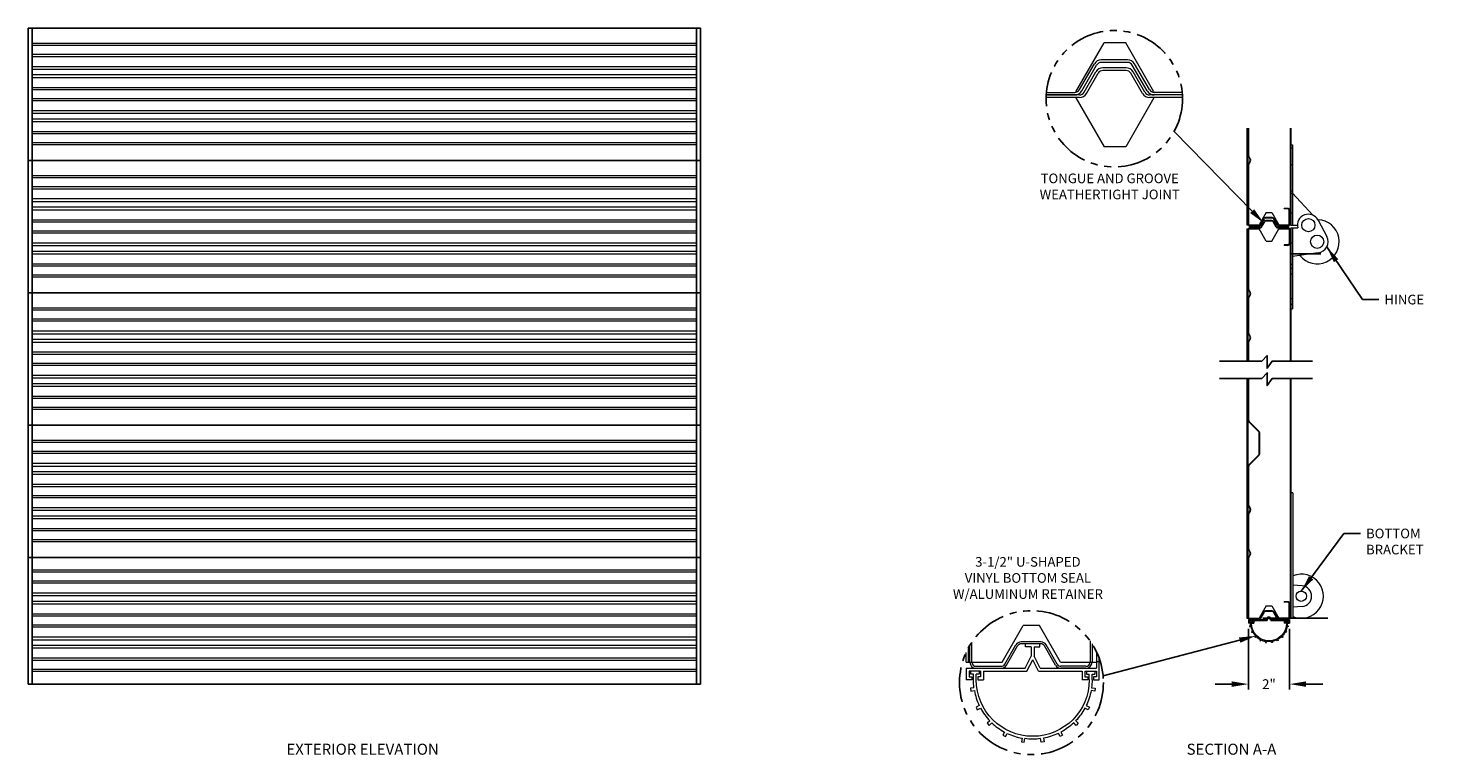
# Model space of a CAD drawing. Extents: x -197 to 877, y 282 to 1143.
# Drawn here: x -192 to 63, y 824 to 956 of the extents above; entities that cross this region are included whole.
import ezdxf

# ---------------------------------------------------------------- set-up
doc = ezdxf.new("R2010")
doc.units = 0
doc.header["$LTSCALE"] = 5
doc.header["$MEASUREMENT"] = 0
doc.header["$PDMODE"] = 2
doc.linetypes.add('DASHED', pattern=[0.75, 0.5, -0.25])
doc.linetypes.add('PHANTOM', pattern=[2.5, 1.25, -0.25, 0.25, -0.25, 0.25, -0.25])
doc.layers.get('Defpoints').update_dxf_attribs({"linetype": 'CONTINUOUS'})
for name, color, linetype, lineweight in [('HINGE', 7, 'CONTINUOUS', 0), ('PROFILE', 7, 'CONTINUOUS', 0), ('RIBBS', 7, 'CONTINUOUS', 0), ('RIBBS2', 7, 'CONTINUOUS', 0), ('SECTION JOINTS', 7, 'CONTINUOUS', 25), ('STILE-PROFILE', 7, 'CONTINUOUS', 0)]:
    doc.layers.add(name, color=color, linetype=linetype, lineweight=lineweight)
doc.layers.add('L0', color=7, linetype='CONTINUOUS')
doc.layers.add('TEXT', color=7, linetype='CONTINUOUS')
doc.styles.get("Standard").update_dxf_attribs({"font": 'TIMES.TTF'})
doc.styles.add('WEB PAGE', font='TIMES.TTF')
doc.dimstyles.get("Standard").update_dxf_attribs({"dimtxt": 1.75, "dimasz": 3, "dimexe": 1, "dimexo": 1, "dimgap": 1, "dimtad": 0, "dimtih": 1, "dimtoh": 1, "dimdec": 4, "dimzin": 0, "dimdsep": 46, "dimlunit": 4, "dimtxsty": 'Standard', "dimcen": 1, "dimadec": 4, "dimazin": 0, "dimtfac": 1, "dimtdec": 4, "dimtofl": 0, "dimtmove": 0, "dimatfit": 3, "dimfxl": 0, "dimfrac": 2, "dimtolj": 1, "dimtzin": 0, "dimarcsym": 0})

# ---------------------------------------------------------------- blocks, each defined once
blk = doc.blocks.new('*D23')
at = {"layer": 'Defpoints', "color": 0}
for p in [(29.66, 848.02), (37.15, 848.02), (37.15, 836.98)]:
    blk.add_point(p, dxfattribs=at)
at = {"layer": 'TEXT', "color": 0, "lineweight": -2}
for p, q in [((29.66, 847.02), (29.66, 835.98)), ((37.15, 847.02), (37.15, 835.98)), ((26.66, 836.98), (23.66, 836.98)), ((40.15, 836.98), (43.15, 836.98))]:
    blk.add_line(p, q, dxfattribs=at)
at = {"layer": 'TEXT', "color": 0}
for points in [[(26.66, 837.48), (26.66, 836.48), (29.66, 836.98)], [(40.15, 837.48), (40.15, 836.48), (37.15, 836.98)]]:
    blk.add_solid(points, dxfattribs=at)
at = {"layer": 'TEXT', "color": 0, "insert": (33.4, 836.98), "char_height": 1.75, "attachment_point": 5}
blk.add_mtext('\\A1;2"', dxfattribs=at)
blk = doc.blocks.new('A$C5EF534EE')
at = {"layer": 'HINGE'}
for p, q in [((0, 7.437), (0, 3.797)), ((0, 7.437), (0.072, 7.437)), ((0, 7.302), (0.072, 7.302)), ((0.072, 7.437), (0.072, 3.797)), ((0, 6.552), (0.072, 6.552)), ((0, 5.36), (0.072, 5.36)), ((0, 5.25), (0.072, 5.25)), ((0.984, 4.258), (0.072, 5.25)), ((0, 4.36), (0.072, 4.36)), ((1.231, 4.032), (1.629, 3.282)), ((0, 3.797), (0.072, 3.797)), ((0, 3.672), (0.072, 3.672)), ((0, 3.672), (0, 0)), ((0.072, 3.797), (0.289, 3.797)), ((0.072, 3.672), (0.307, 3.672)), ((0.072, 3.672), (0.072, 0)), ((0, 3.004), (0.072, 3.004)), ((1.232, 2.549), (0.072, 2.375)), ((0, 2.034), (0.072, 2.034)), ((0, 1.851), (0.072, 1.851)), ((0, 1.589), (0.072, 1.589)), ((0, 0.474), (0.072, 0.474)), ((0, 0.212), (0.072, 0.212)), ((0, 0), (0.072, 0))]:
    blk.add_line(p, q, dxfattribs=at)
for centre in [(0.789, 3.797), (1.187, 3.047)]:
    blk.add_circle(centre, 0.3, dxfattribs=at)
for centre, radius, start, end in [((0.789, 3.797), 0.5, 27.9534, 194.47751), ((1.187, 3.047), 1, 218.49437, 87.97283), ((1.187, 3.047), 0.5, 275.11446, 27.9534)]:
    blk.add_arc(centre, radius, start, end, dxfattribs=at)

msp = doc.modelspace()

# ---------------------------------------------------------------- linework, layer by layer
at = {"layer": 'L0', "color": 7, "linetype": 'PHANTOM'}
for centre, radius in [((5.33934, 943.15115), 12.37083), ((-9.68768, 837.24644), 13.05338)]:
    msp.add_circle(centre, radius, dxfattribs=at)
at = {"layer": 'PROFILE', "color": 7, "linetype": 'Continuous'}
for p, q in [((-1.63394, 944.42451), (3.48185, 953.28558)), ((7.4201, 953.28558), (3.48185, 953.28558)), ((12.53589, 944.42451), (7.4201, 953.28558)), ((7.75558, 950.21345), (2.98013, 950.21345)), ((-0.98528, 944.8022), (1.72806, 949.5014)), ((-0.57585, 944.5659), (2.12741, 949.24778)), ((-0.13712, 944.3296), (1.99335, 948.01902)), ((0.27215, 944.09331), (2.40262, 947.78272)), ((7.75558, 949.74085), (2.98013, 949.74085)), ((7.48021, 948.7484), (3.25534, 948.7484)), ((7.48021, 948.2758), (3.25534, 948.2758)), ((10.46341, 944.09331), (8.33294, 947.78272)), ((11.31141, 944.5659), (8.60831, 949.24778)), ((10.87268, 944.3296), (8.74221, 948.01902)), ((11.721, 944.8022), (9.01742, 949.48408)), ((-0.99662, 943.36078), (-7.02971, 943.36078)), ((-0.99662, 943.83338), (-7.01266, 943.83338)), ((-7.01266, 943.83338), (-1.84462, 943.83338)), ((-6.97747, 944.30597), (-1.84478, 944.30597)), ((-1.63394, 943.3061), (3.48185, 934.44503)), ((12.53589, 943.3061), (7.4201, 934.44503)), ((17.69134, 943.83338), (11.73218, 943.83338)), ((17.70839, 943.36078), (11.73218, 943.36078)), ((17.69134, 943.83338), (12.58018, 943.83338)), ((17.65615, 944.30597), (12.58034, 944.30597)), ((7.4201, 934.44503), (3.48185, 934.44503)), ((29.65825, 848.66935), (32.97811, 848.66935)), ((30.20535, 848.67075), (31.62373, 848.67075)), ((30.6298, 848.50743), (33.07818, 848.50743)), ((32.97811, 848.66935), (33.24268, 849.19852)), ((33.07818, 848.50743), (33.34277, 849.0366)), ((33.72588, 848.50743), (33.46129, 849.0366)), ((33.82595, 848.66935), (33.56135, 849.19852)), ((33.72588, 848.50743), (36.17425, 848.50743)), ((33.82595, 848.66935), (37.1458, 848.66935)), ((36.39676, 848.67075), (34.97834, 848.67075)), ((37.1458, 848.66935), (37.1458, 848.02165)), ((-15.03227, 840.93708), (-11.19542, 847.58288)), ((-8.24173, 847.58288), (-11.19542, 847.58288)), ((-4.40489, 840.93708), (-8.24173, 847.58288)), ((-20.85744, 840.94377), (-20.85744, 844.00124)), ((-20.50299, 840.94377), (-20.50299, 844.55533)), ((-14.54577, 840.57751), (-12.51076, 844.10191)), ((-14.2387, 840.40028), (-12.21125, 843.91169)), ((-7.99012, 844.63594), (-11.57171, 844.63594)), ((-7.99012, 844.28149), (-11.57171, 844.28149)), ((-5.32325, 840.40028), (-7.35058, 843.91169)), ((-5.01606, 840.57751), (-7.04375, 844.08891)), ((0.94116, 844.82396), (0.94116, 840.94377)), ((1.2956, 844.3004), (1.2956, 840.94377)), ((-21.5305, 840.93708), (-21.5305, 842.73628)), ((-21.5305, 840.93708), (-15.03227, 840.93708)), ((-4.40489, 840.93708), (2.09618, 840.93708)), ((-19.76455, 840.20534), (-15.19039, 840.20534)), ((-19.76455, 839.85089), (-15.19028, 839.85089)), ((0.20272, 839.85089), (-4.37168, 839.85089)), ((0.20272, 840.20534), (-4.37156, 840.20534))]:
    msp.add_line(p, q, dxfattribs=at)
at = {"layer": 'PROFILE'}
for p, q in [((29.6458, 932.76951), (29.6458, 937.83767)), ((29.7334, 932.76951), (29.7334, 937.83767)), ((29.6458, 920.34871), (29.6458, 931.24871)), ((29.7334, 920.34871), (29.7334, 931.24871)), ((36.1458, 923.16951), (36.1458, 923.25711)), ((36.8062, 923.25711), (36.1458, 923.25711)), ((36.8062, 923.16951), (36.1458, 923.16951)), ((37.0582, 920.34871), (37.0582, 922.91751)), ((37.1458, 920.34871), (37.1458, 922.91751)), ((29.6458, 908.56686), (29.6458, 919.46687)), ((29.7334, 908.56686), (29.7334, 919.46687)), ((31.58371, 920.09671), (29.9854, 920.09671)), ((31.58371, 920.00911), (29.9854, 920.00911)), ((29.9854, 919.80647), (29.9854, 919.80647, -96)), ((29.9854, 919.80647), (31.77978, 919.80647)), ((29.9854, 919.71887), (31.77978, 919.71887)), ((31.80195, 920.22271), (32.49719, 921.42691)), ((31.87781, 920.17891), (32.57305, 921.38311)), ((31.99801, 919.93247), (32.54777, 920.88467)), ((32.07388, 919.88867), (32.62363, 920.84087)), ((34.00031, 921.59671), (32.79129, 921.59671)), ((34.00031, 921.50911), (32.79129, 921.50911)), ((33.94973, 921.05447), (32.84187, 921.05447)), ((33.94973, 920.96687), (32.84187, 920.96687)), ((34.71772, 919.88867), (34.16797, 920.84087)), ((34.91379, 920.17891), (34.21855, 921.38311)), ((34.79359, 919.93247), (34.24383, 920.88467)), ((34.98966, 920.22271), (34.29441, 921.42691)), ((35.01183, 919.80647), (36.8062, 919.80647)), ((35.01183, 919.71887), (36.8062, 919.71887)), ((36.8062, 920.09671), (35.20789, 920.09671)), ((36.8062, 920.00911), (35.20789, 920.00911)), ((37.0582, 919.46687), (37.0582, 916.89807)), ((37.1458, 919.46687), (37.1458, 916.89807)), ((36.1458, 916.64607), (36.1458, 916.55847)), ((36.8062, 916.64607), (36.1458, 916.64607)), ((36.8062, 916.55847), (36.1458, 916.55847)), ((29.6458, 900.56686), (29.6458, 907.04607)), ((29.7334, 900.56686), (29.7334, 907.04607)), ((29.6458, 895.5273), (29.6458, 899.04607)), ((29.7334, 895.5273), (29.7334, 899.04607)), ((29.6458, 884.81002), (29.6458, 892.39462)), ((29.7334, 884.81002), (29.7334, 892.39462)), ((31.57199, 882.74316), (29.74527, 884.56989)), ((31.63393, 882.8051), (29.80721, 884.63183)), ((31.6458, 878.77373), (31.6458, 882.56497)), ((31.7334, 878.77373), (31.7334, 882.56497)), ((29.6458, 869.42975), (29.6458, 876.52869)), ((29.7334, 869.42975), (29.7334, 876.52869)), ((31.57199, 878.59554), (29.74527, 876.76882)), ((31.63393, 878.5336), (29.80721, 876.70688)), ((29.6458, 869.30724), (29.6458, 875.78645)), ((29.7334, 869.30724), (29.7334, 875.78645)), ((29.6458, 861.42975), (29.6458, 867.90895)), ((29.7334, 861.42975), (29.7334, 867.90895)), ((29.6458, 849.00895), (29.6458, 859.90895)), ((29.7334, 849.00895), (29.7334, 859.90895)), ((36.8062, 851.91735), (36.1458, 851.91735)), ((36.1458, 851.82975), (36.1458, 851.91735)), ((36.8062, 851.82975), (36.1458, 851.82975)), ((37.0582, 849.00895), (37.0582, 851.57775)), ((37.1458, 849.00895), (37.1458, 851.57775)), ((31.58371, 848.75695), (29.9854, 848.75695)), ((31.58371, 848.66935), (29.9854, 848.66935)), ((31.80195, 848.88295), (32.49719, 850.08715)), ((31.87781, 848.83915), (32.57305, 850.04335)), ((34.00031, 850.25695), (32.79129, 850.25695)), ((34.00031, 850.16935), (32.79129, 850.16935)), ((33.24268, 849.19852), (33.56135, 849.19852)), ((33.34277, 849.0366), (33.46129, 849.0366)), ((34.91379, 848.83915), (34.21855, 850.04335)), ((34.98966, 848.88295), (34.29441, 850.08715)), ((36.8062, 848.75695), (35.20789, 848.75695)), ((36.8062, 848.66935), (35.20789, 848.66935))]:
    msp.add_line(p, q, dxfattribs=at)
at = {"layer": 'PROFILE', "ltscale": 0.5}
for p, q in [((37.7558, 871.67095), (37.3958, 871.67095)), ((37.3958, 871.67095), (37.3958, 870.67095)), ((37.7558, 871.67095), (37.7558, 848.92295)), ((37.3958, 870.67095), (37.3958, 848.92295)), ((39.43096, 854.78783), (37.7558, 854.93439)), ((39.43096, 851.05808), (37.7558, 850.91152)), ((37.7558, 848.92295), (32.2758, 848.92295))]:
    msp.add_line(p, q, dxfattribs=at)
at = {"layer": 'PROFILE', "color": 7, "linetype": 'DASHED'}
msp.add_line((-21.1288, 840.93708), (-21.1288, 843.53067), dxfattribs=at)
at = {"layer": 'PROFILE', "color": 7}
for p, q in [((-8.14977, 844.28149), (-10.7608, 844.28149)), ((2.09618, 842.86173), (2.09618, 839.84639))]:
    msp.add_line(p, q, dxfattribs=at)
at = {"layer": 'PROFILE', "color": 7, "linetype": 'Continuous'}
for points in [[(29.65825, 848.66935), (29.65825, 848.02165)], [(30.46788, 848.50743), (29.82018, 848.50743)], [(29.82018, 848.50743), (29.82018, 848.18358)], [(29.82018, 848.18358), (29.9821, 848.18358)], [(29.90114, 848.50743), (29.90114, 848.3455)], [(30.06306, 848.3455), (29.90114, 848.3455)], [(29.9821, 848.18358), (29.9821, 848.02165)], [(30.06306, 848.02165), (30.06306, 848.3455)], [(30.38691, 848.3455), (30.22499, 848.3455)], [(30.22499, 848.02165), (30.22499, 848.3455)], [(30.30595, 848.18358), (30.30595, 848.02165)], [(30.46788, 848.18358), (30.30595, 848.18358)], [(30.38691, 848.50743), (30.38691, 848.3455)], [(30.46788, 848.50743), (30.46788, 848.18358)], [(30.6298, 848.50743), (30.6298, 848.02165)], [(36.17425, 848.50743), (36.17425, 848.02165)], [(36.33618, 848.50743), (36.33618, 848.18358)], [(36.33618, 848.50743), (36.98388, 848.50743)], [(36.33618, 848.18358), (36.4981, 848.18358)], [(36.41714, 848.50743), (36.41714, 848.3455)], [(36.41714, 848.3455), (36.57907, 848.3455)], [(36.4981, 848.18358), (36.4981, 848.02165)], [(36.57907, 848.02165), (36.57907, 848.3455)], [(36.74099, 848.3455), (36.90291, 848.3455)], [(36.74099, 848.02165), (36.74099, 848.3455)], [(36.82195, 848.18358), (36.82195, 848.02165)], [(36.98388, 848.18358), (36.82195, 848.18358)], [(36.90291, 848.50743), (36.90291, 848.3455)], [(36.98388, 848.50743), (36.98388, 848.18358)], [(29.9821, 848.02165), (29.65825, 848.02165)], [(30.09249, 847.5794), (29.89163, 847.54762)], [(29.89163, 847.54762), (29.91693, 847.38768)], [(29.91693, 847.38768), (30.1178, 847.4195)], [(30.39027, 846.5779), (30.20989, 846.48608)], [(30.20989, 846.48608), (30.28344, 846.34177)], [(30.28344, 846.34177), (30.46464, 846.43411)], [(30.30595, 848.02165), (30.6298, 848.02165)], [(30.98381, 845.71787), (30.84063, 845.57481)], [(30.95519, 845.46029), (31.09898, 845.60408)], [(35.84887, 845.46029), (35.70508, 845.60408)], [(35.82025, 845.71787), (35.96343, 845.57481)], [(36.4981, 848.02165), (36.17425, 848.02165)], [(36.52061, 846.34177), (36.33942, 846.43411)], [(36.41378, 846.5779), (36.59416, 846.48608)], [(36.59416, 846.48608), (36.52061, 846.34177)], [(36.88713, 847.38768), (36.68626, 847.4195)], [(36.71249, 847.57924), (36.91243, 847.54762)], [(36.82195, 848.02165), (37.1458, 848.02165)], [(36.91243, 847.54762), (36.88713, 847.38768)], [(-10.7608, 843.75929), (-10.7608, 844.28149)], [(-9.71639, 843.75929), (-10.7608, 843.75929)], [(-9.71639, 843.75929), (-9.71639, 842.05858)], [(-9.19418, 843.75929), (-8.14977, 843.75929)], [(-9.19418, 843.75929), (-9.19418, 842.05832)], [(-8.14977, 843.75929), (-8.14977, 844.28149)], [(30.84063, 845.57481), (30.95519, 845.46029)], [(31.81448, 845.08426), (31.72214, 844.90303)], [(31.72214, 844.90303), (31.86642, 844.82952)], [(31.86642, 844.82952), (31.95875, 845.01075)], [(32.79991, 844.73742), (32.76805, 844.53656)], [(32.76805, 844.53656), (32.92799, 844.51121)], [(32.92799, 844.51121), (32.95981, 844.71212)], [(33.87606, 844.51121), (33.84424, 844.71212)], [(34.036, 844.53656), (33.87606, 844.51121)], [(34.00414, 844.73742), (34.036, 844.53656)], [(34.93764, 844.82952), (34.8453, 845.01075)], [(35.08191, 844.90303), (34.93764, 844.82952)], [(34.98957, 845.08426), (35.08191, 844.90303)], [(35.96343, 845.57481), (35.84887, 845.46029)], [(-10.82242, 839.84639), (-9.71639, 842.05858)], [(-10.4997, 839.32418), (-9.45528, 841.413)], [(-8.41087, 839.32418), (-9.45528, 841.413)], [(-8.08815, 839.84639), (-9.19418, 842.05832)], [(2.09618, 841.10872), (2.61839, 841.10872)], [(2.61839, 837.75756), (2.61839, 841.59979)], [(-21.52895, 839.84639), (-10.82242, 839.84639)], [(-21.52895, 839.84639), (-21.52895, 837.75756)], [(-18.91792, 839.32418), (-21.00675, 839.32418)], [(-21.00675, 839.32418), (-21.00675, 838.27977)], [(-21.00675, 838.27977), (-20.48454, 838.27977)], [(-20.74564, 839.32418), (-20.74564, 838.80197)], [(-20.22344, 838.80197), (-20.74564, 838.80197)], [(-20.48454, 838.27977), (-20.48454, 837.75756)], [(-20.22344, 837.75756), (-20.22344, 838.80197)], [(-19.17902, 838.80197), (-19.70123, 838.80197)], [(-19.70123, 837.75756), (-19.70123, 838.80197)], [(-19.44013, 838.27977), (-19.44013, 837.75756)], [(-18.91792, 838.27977), (-19.44013, 838.27977)], [(-19.17902, 839.32418), (-19.17902, 838.80197)], [(-18.91792, 839.32418), (-18.91792, 838.27977)], [(-18.39572, 839.32418), (-10.4997, 839.32418)], [(-18.39572, 839.32418), (-18.39572, 837.75756)], [(-8.41087, 839.32418), (-0.51485, 839.32418)], [(-8.08815, 839.84639), (2.09618, 839.84639)], [(-0.51485, 839.32418), (-0.51485, 837.75756)], [(0.00736, 839.32418), (0.00736, 838.27977)], [(0.00736, 839.32418), (2.09618, 839.32418)], [(0.00736, 838.27977), (0.52956, 838.27977)], [(0.26846, 839.32418), (0.26846, 838.80197)], [(0.26846, 838.80197), (0.79066, 838.80197)], [(0.52956, 838.27977), (0.52956, 837.75756)], [(0.79066, 837.75756), (0.79066, 838.80197)], [(1.31287, 838.80197), (1.83508, 838.80197)], [(1.31287, 837.75756), (1.31287, 838.80197)], [(1.57397, 838.27977), (1.57397, 837.75756)], [(2.09618, 838.27977), (1.57397, 838.27977)], [(1.83508, 839.32418), (1.83508, 838.80197)], [(2.09618, 839.32418), (2.09618, 838.27977)], [(-20.48454, 837.75756), (-21.52895, 837.75756)], [(-20.12853, 836.33128), (-20.77632, 836.2288)], [(-20.77632, 836.2288), (-20.69473, 835.71299)], [(-20.69473, 835.71299), (-20.04693, 835.81561)], [(-19.44013, 837.75756), (-18.39572, 837.75756)], [(0.52956, 837.75756), (-0.51485, 837.75756)], [(1.78416, 835.71299), (1.13637, 835.81561)], [(1.22096, 836.33076), (1.86576, 836.2288)], [(1.57397, 837.75756), (2.61839, 837.75756)], [(1.86576, 836.2288), (1.78416, 835.71299)], [(-19.16819, 833.10144), (-19.74993, 832.80535)], [(0.25762, 833.10144), (0.83936, 832.80535)], [(-19.74993, 832.80535), (-19.51271, 832.33993)], [(-19.51271, 832.33993), (-18.92837, 832.63772)], [(-17.25404, 830.32787), (-17.7158, 829.8665)], [(-1.65652, 830.32787), (-1.19476, 829.8665)], [(0.60215, 832.33993), (0.0178, 832.63772)], [(0.83936, 832.80535), (0.60215, 832.33993)], [(-17.7158, 829.8665), (-17.34634, 829.49717)], [(-17.34634, 829.49717), (-16.88262, 829.96089)], [(-14.57512, 828.28448), (-14.87291, 827.7)], [(-14.40763, 827.46292), (-14.10984, 828.0474)], [(-4.50294, 827.46292), (-4.80073, 828.0474)], [(-4.33544, 828.28448), (-4.03765, 827.7)], [(-1.56422, 829.49717), (-2.02794, 829.96089)], [(-1.19476, 829.8665), (-1.56422, 829.49717)], [(-14.87291, 827.7), (-14.40763, 827.46292)], [(-11.39711, 827.16591), (-11.49985, 826.51812)], [(-11.49985, 826.51812), (-10.98404, 826.43639)], [(-10.98404, 826.43639), (-10.88143, 827.08432)], [(-7.92652, 826.43639), (-8.02914, 827.08432)], [(-7.41072, 826.51812), (-7.92652, 826.43639)], [(-7.51346, 827.16591), (-7.41072, 826.51812)], [(-4.03765, 827.7), (-4.50294, 827.46292)]]:
    msp.add_lwpolyline(points, dxfattribs=at)
for points in [[(30.09249, 847.57938, -0.033224317), (30.06306, 848.02165)], [(30.11781, 847.41949, 0.066857564), (30.39311, 846.57422)], [(36.57907, 848.02165, -1), (30.22499, 848.02165)], [(30.46463, 846.43409, 0.066857746), (30.98765, 845.71526)], [(31.09898, 845.60409, 0.066511499), (31.81448, 845.08425)], [(35.70508, 845.60409, -0.066511499), (34.98957, 845.08425)], [(36.33943, 846.43409, -0.066857746), (35.81641, 845.71526)], [(36.68624, 847.41949, -0.066857564), (36.41095, 846.57422)], [(36.74099, 848.02165, -0.033568858), (36.71096, 847.57483)], [(31.95875, 845.01074, 0.066513885), (32.7999, 844.73743)], [(33.84425, 844.71211, -0.066514457), (32.95981, 844.71211)], [(34.8453, 845.01074, -0.066513885), (34.00415, 844.73743)], [(-20.12856, 836.33123, -0.033224317), (-20.22344, 837.75756)], [(-20.04687, 835.81557, 0.066857564), (-19.15905, 833.08959)], [(0.79066, 837.75756, -1), (-19.70123, 837.75756)], [(1.13631, 835.81557, -0.066857564), (0.24849, 833.08959)], [(1.31287, 837.75756, -0.033568858), (1.21602, 836.31654)], [(-18.92839, 832.63767, 0.066857746), (-17.24165, 830.31944)], [(0.01783, 832.63767, -0.066857746), (-1.66891, 830.31944)], [(-16.88261, 829.9609, 0.066511499), (-14.57513, 828.28442)], [(-14.10984, 828.04735, 0.066513885), (-11.39713, 827.16594)], [(-4.80073, 828.04735, -0.066513885), (-7.51344, 827.16594)], [(-2.02795, 829.9609, -0.066511499), (-4.33544, 828.28442)], [(-8.0291, 827.08427, -0.066514457), (-10.88144, 827.08427)]]:
    msp.add_lwpolyline(points, format="xyb", dxfattribs=at)
at = {"layer": 'PROFILE', "ltscale": 0.5}
msp.add_circle((39.2678, 852.92295), 0.936, dxfattribs=at)
at = {"layer": 'PROFILE', "color": 7, "linetype": 'Continuous'}
for centre, radius, start, end in [((2.98013, 948.75627), 1.45718, 90, 149.224), ((7.75558, 948.75627), 1.45718, 30, 90), ((3.25534, 947.29122), 1.45718, 90, 150), ((2.98013, 948.75627), 0.98458, 90, 150.003), ((3.25534, 947.29122), 0.98458, 90, 150), ((7.48021, 947.29122), 1.45718, 30, 90), ((7.48021, 947.29122), 0.98458, 30, 90), ((7.75558, 948.75627), 0.98458, 29.997, 90), ((-1.84478, 945.29843), 0.99246, 270, 329.9996), ((-1.84462, 945.29843), 1.46505, 270, 330.0028), ((-0.99662, 944.82583), 0.99246, 270.0000137, 329.9996), ((-0.99662, 944.82583), 1.46505, 270, 329.9996), ((11.73218, 944.82583), 1.46505, 210, 270.00001), ((11.73218, 944.82583), 0.99246, 210, 270), ((12.58018, 945.29843), 1.46505, 209.997, 270), ((12.58034, 945.29843), 0.99246, 210, 270), ((-11.57171, 843.54306), 1.09288, 90, 149.224), ((-11.57171, 843.54306), 0.73843, 90, 150.003), ((-7.99012, 843.54306), 1.09288, 30, 90), ((-7.99012, 843.54306), 0.73843, 29.997, 90), ((-19.76455, 840.94377), 1.09288, 180, 270), ((-19.76455, 840.94377), 0.73843, 180, 270), ((-15.19039, 840.94968), 0.74434, 270, 329.9996), ((-4.37156, 840.94968), 0.74434, 210, 270), ((0.20272, 840.94377), 1.09288, 270, 0), ((0.20272, 840.94377), 0.73843, 270, 0), ((-15.19028, 840.94968), 1.09879, 270, 330.0028), ((-4.37168, 840.94968), 1.09879, 209.997, 270)]:
    msp.add_arc(centre, radius, start, end, dxfattribs=at)
at = {"layer": 'PROFILE'}
for centre, radius, start, end in [((29.9854, 932.76951), 0.3396, 180, 229.2327314), ((29.9854, 932.76951), 0.252, 180, 229.2327314), ((29.3298, 932.00911), 0.6644, 310.7672686, 49.2327314), ((29.3298, 932.00911), 0.752, 310.7672686, 49.2327314), ((29.9854, 931.24871), 0.3396, 130.7672686, 180), ((29.9854, 931.24871), 0.252, 130.7672686, 180), ((36.8062, 922.91751), 0.3396, 0, 90), ((36.8062, 922.91751), 0.252, 0, 90), ((29.9854, 920.34871), 0.3396, 180, 270), ((29.9854, 919.46687), 0.3396, 90, 180), ((29.9854, 920.34871), 0.252, 180, 270), ((29.9854, 919.46687), 0.252, 90, 180), ((31.58371, 920.34871), 0.252, 270, 330), ((31.58371, 920.34871), 0.3396, 270, 330), ((31.77978, 920.05847), 0.252, 270, 330), ((31.77978, 920.05847), 0.3396, 270, 330), ((32.79129, 921.25711), 0.3396, 90, 150), ((32.84187, 920.71487), 0.3396, 90, 150), ((32.79129, 921.25711), 0.252, 90, 150), ((32.84187, 920.71487), 0.252, 90, 150), ((33.94973, 920.71487), 0.3396, 30, 90), ((33.94973, 920.71487), 0.252, 30, 90), ((34.00031, 921.25711), 0.3396, 30, 90), ((34.00031, 921.25711), 0.252, 30, 90), ((35.01183, 920.05847), 0.3396, 210, 270), ((35.01183, 920.05847), 0.252, 210, 270), ((35.20789, 920.34871), 0.3396, 210, 270), ((35.20789, 920.34871), 0.252, 210, 270), ((36.8062, 920.34871), 0.3396, 270, 0), ((36.8062, 920.34871), 0.252, 270, 0), ((36.8062, 919.46687), 0.3396, 0, 90), ((36.8062, 919.46687), 0.252, 0, 90), ((36.8062, 916.89807), 0.3396, 270, 0), ((36.8062, 916.89807), 0.252, 270, 0), ((29.9854, 908.56686), 0.3396, 180, 229.2327314), ((29.9854, 907.04607), 0.3396, 130.7672686, 180), ((29.9854, 908.56686), 0.252, 180, 229.2327314), ((29.9854, 907.04607), 0.252, 130.7672686, 180), ((29.3298, 907.80647), 0.6644, 310.7672686, 49.2327314), ((29.3298, 907.80647), 0.752, 310.7672686, 49.2327314), ((29.9854, 900.56686), 0.3396, 180, 229.2327314), ((29.9854, 899.04607), 0.3396, 130.7672686, 180), ((29.9854, 900.56686), 0.252, 180, 229.2327314), ((29.9854, 899.04607), 0.252, 130.7672686, 180), ((29.3298, 899.80647), 0.6644, 310.7672686, 49.2327314), ((29.3298, 899.80647), 0.752, 310.7672686, 49.2327314), ((29.9854, 884.81002), 0.3396, 180, 225), ((29.9854, 884.81002), 0.252, 180, 225), ((31.3938, 882.56497), 0.252, 0, 45), ((31.3938, 882.56497), 0.3396, 0, 45), ((31.3938, 878.77373), 0.252, 315, 0), ((31.3938, 878.77373), 0.3396, 315, 0), ((29.9854, 876.52869), 0.3396, 135, 180), ((29.9854, 876.52869), 0.252, 135, 180), ((29.9854, 869.42975), 0.3396, 180, 229.2327314), ((29.9854, 869.30724), 0.3396, 180, 229.2327314), ((29.9854, 869.42975), 0.252, 180, 229.2327314), ((29.9854, 869.30724), 0.252, 180, 229.2327314), ((29.3298, 868.66935), 0.6644, 310.7672686, 49.2327314), ((29.3298, 868.54684), 0.6644, 310.7672686, 49.2327314), ((29.3298, 868.66935), 0.752, 310.7672686, 49.2327314), ((29.3298, 868.54684), 0.752, 310.7672686, 49.2327314), ((29.9854, 867.90895), 0.3396, 130.7672686, 180), ((29.9854, 867.78645), 0.3396, 130.7672686, 180), ((29.9854, 867.90895), 0.252, 130.7672686, 180), ((29.9854, 867.78645), 0.252, 130.7672686, 180), ((29.9854, 861.42975), 0.3396, 180, 229.2327314), ((29.9854, 861.42975), 0.252, 180, 229.2327314), ((29.3298, 860.66935), 0.6644, 310.7672686, 49.2327314), ((29.3298, 860.66935), 0.752, 310.7672686, 49.2327314), ((29.9854, 859.90895), 0.3396, 130.7672686, 180), ((29.9854, 859.90895), 0.252, 130.7672686, 180), ((39.2678, 852.92295), 4, 247.790147, 112.209853), ((36.8062, 851.57775), 0.3396, 0, 90), ((36.8062, 851.57775), 0.252, 0, 90), ((29.9854, 849.00895), 0.3396, 180, 270), ((29.9854, 849.00895), 0.252, 180, 270), ((31.58371, 849.00895), 0.252, 270, 330), ((31.58371, 849.00895), 0.3396, 270, 330), ((32.79129, 849.91735), 0.3396, 90, 150), ((32.79129, 849.91735), 0.252, 90, 150), ((34.00031, 849.91735), 0.3396, 30, 90), ((34.00031, 849.91735), 0.252, 30, 90), ((35.20789, 849.00895), 0.3396, 210, 270), ((35.20789, 849.00895), 0.252, 210, 270), ((36.8062, 849.00895), 0.252, 270, 0), ((36.8062, 849.00895), 0.3396, 270, 0)]:
    msp.add_arc(centre, radius, start, end, dxfattribs=at)
at = {"layer": 'PROFILE', "ltscale": 0.5}
msp.add_arc((39.2678, 852.92295), 1.872, 275, 85, dxfattribs=at)
at = {"layer": 'RIBBS'}
for p, q in [((-70.47963, 953.15762), (-190.97963, 953.15762)), ((-70.47963, 952.78162), (-190.97963, 952.78162)), ((-70.47963, 951.15762), (-190.97963, 951.15762)), ((-70.47963, 950.78162), (-190.97963, 950.78162)), ((-70.47963, 948.96962), (-190.97963, 948.96962)), ((-70.47963, 946.96962), (-190.97963, 946.96962)), ((-70.47963, 945.15762), (-190.97963, 945.15762)), ((-70.47963, 944.78162), (-190.97963, 944.78162)), ((-70.47963, 943.15762), (-190.97963, 943.15762)), ((-70.47963, 942.78162), (-190.97963, 942.78162)), ((-70.47963, 940.96962), (-190.97963, 940.96962)), ((-70.47963, 938.96962), (-190.97963, 938.96962)), ((-70.47963, 937.15762), (-190.97963, 937.15762)), ((-70.47963, 936.78162), (-190.97963, 936.78162)), ((-70.47963, 935.15762), (-190.97963, 935.15762)), ((-70.47963, 934.78162), (-190.97963, 934.78162)), ((-70.47963, 929.15762), (-190.97963, 929.15762)), ((-70.47963, 928.78162), (-190.97963, 928.78162)), ((-70.47963, 927.15762), (-190.97963, 927.15762)), ((-70.47963, 926.78162), (-190.97963, 926.78162)), ((-70.47963, 924.96962), (-190.97963, 924.96962)), ((-70.47963, 922.96962), (-190.97963, 922.96962)), ((-70.47963, 921.15762), (-190.97963, 921.15762)), ((-70.47963, 920.78162), (-190.97963, 920.78162)), ((-70.47963, 919.15762), (-190.97963, 919.15762)), ((-70.47963, 918.78162), (-190.97963, 918.78162)), ((-70.47963, 916.96962), (-190.97963, 916.96962)), ((-70.47963, 914.96962), (-190.97963, 914.96962)), ((-70.47963, 913.15762), (-190.97963, 913.15762)), ((-70.47963, 912.78162), (-190.97963, 912.78162)), ((-70.47963, 911.15762), (-190.97963, 911.15762)), ((-70.47963, 910.78162), (-190.97963, 910.78162)), ((-70.47963, 905.15762), (-190.97963, 905.15762)), ((-70.47963, 904.78162), (-190.97963, 904.78162)), ((-70.47963, 903.15762), (-190.97963, 903.15762)), ((-70.47963, 902.78162), (-190.97963, 902.78162)), ((-70.47963, 900.96962), (-190.97963, 900.96962)), ((-70.47963, 898.96962), (-190.97963, 898.96962)), ((-70.47963, 897.15762), (-190.97963, 897.15762)), ((-70.47963, 896.78162), (-190.97963, 896.78162)), ((-70.47963, 895.15762), (-190.97963, 895.15762)), ((-70.47963, 894.78162), (-190.97963, 894.78162)), ((-70.47963, 892.96962), (-190.97963, 892.96962)), ((-70.47963, 890.96962), (-190.97963, 890.96962)), ((-70.47963, 889.15762), (-190.97963, 889.15762)), ((-70.47963, 888.78162), (-190.97963, 888.78162)), ((-70.47963, 887.15762), (-190.97963, 887.15762)), ((-70.47963, 886.78162), (-190.97963, 886.78162)), ((-70.47963, 881.15762), (-190.97963, 881.15762)), ((-70.47963, 880.78162), (-190.97963, 880.78162)), ((-70.47963, 879.15762), (-190.97963, 879.15762)), ((-70.47963, 878.78162), (-190.97963, 878.78162)), ((-70.47963, 876.96962), (-190.97963, 876.96962)), ((-70.47963, 874.96962), (-190.97963, 874.96962)), ((-70.47963, 873.15762), (-190.97963, 873.15762)), ((-70.47963, 872.78162), (-190.97963, 872.78162)), ((-70.47963, 871.15762), (-190.97963, 871.15762)), ((-70.47963, 870.78162), (-190.97963, 870.78162)), ((-70.47963, 868.96962), (-190.97963, 868.96962)), ((-70.47963, 866.96962), (-190.97963, 866.96962)), ((-70.47963, 865.15762), (-190.97963, 865.15762)), ((-70.47963, 864.78162), (-190.97963, 864.78162)), ((-70.47963, 863.15762), (-190.97963, 863.15762)), ((-70.47963, 862.78162), (-190.97963, 862.78162)), ((-70.47963, 857.65762), (-190.97963, 857.65762)), ((-70.47963, 857.28162), (-190.97963, 857.28162)), ((-70.47963, 855.65762), (-190.97963, 855.65762)), ((-70.47963, 855.28162), (-190.97963, 855.28162)), ((-70.47963, 853.46962), (-190.97963, 853.46962)), ((-70.47963, 851.46962), (-190.97963, 851.46962)), ((-70.47963, 849.65762), (-190.97963, 849.65762)), ((-70.47963, 849.28162), (-190.97963, 849.28162)), ((-70.47963, 847.65762), (-190.97963, 847.65762)), ((-70.47963, 847.28162), (-190.97963, 847.28162)), ((-70.47963, 845.46962), (-190.97963, 845.46962)), ((-70.47963, 843.46962), (-190.97963, 843.46962)), ((-70.47963, 841.65762), (-190.97963, 841.65762)), ((-70.47963, 841.28162), (-190.97963, 841.28162)), ((-70.47963, 839.65762), (-190.97963, 839.65762)), ((-70.47963, 839.28162), (-190.97963, 839.28162))]:
    msp.add_line(p, q, dxfattribs=at)
at = {"layer": 'RIBBS2'}
for p, q in [((-70.47963, 948.46962), (-190.97963, 948.46962)), ((-70.47963, 947.46962), (-190.97963, 947.46962)), ((-70.47963, 940.46962), (-190.97963, 940.46962)), ((-70.47963, 939.46962), (-190.97963, 939.46962)), ((-70.47963, 924.46962), (-190.97963, 924.46962)), ((-70.47963, 923.46962), (-190.97963, 923.46962)), ((-70.47963, 916.46962), (-190.97963, 916.46962)), ((-70.47963, 915.46962), (-190.97963, 915.46962)), ((-70.47963, 900.46962), (-190.97963, 900.46962)), ((-70.47963, 899.46962), (-190.97963, 899.46962)), ((-70.47963, 892.46962), (-190.97963, 892.46962)), ((-70.47963, 891.46962), (-190.97963, 891.46962)), ((-70.47963, 876.46962), (-190.97963, 876.46962)), ((-70.47963, 875.46962), (-190.97963, 875.46962)), ((-70.47963, 868.46962), (-190.97963, 868.46962)), ((-70.47963, 867.46962), (-190.97963, 867.46962)), ((-70.47963, 852.96962), (-190.97963, 852.96962)), ((-70.47963, 851.96962), (-190.97963, 851.96962)), ((-70.47963, 844.96962), (-190.97963, 844.96962)), ((-70.47963, 843.96962), (-190.97963, 843.96962))]:
    msp.add_line(p, q, dxfattribs=at)
at = {"layer": 'SECTION JOINTS'}
for p, q in [((-69.72963, 955.96962), (-191.72963, 955.96962)), ((-191.72963, 955.96962), (-191.72963, 931.96962)), ((-190.97963, 955.96962), (-190.97963, 836.96962)), ((-70.47963, 955.96962), (-70.47963, 836.96962)), ((-69.72963, 955.96962), (-69.72963, 931.96962)), ((-69.72963, 931.96962), (-191.72963, 931.96962)), ((-191.72963, 931.96962), (-70.47963, 931.96962)), ((-191.72963, 931.96962), (-191.72963, 907.96962)), ((-69.72963, 931.96962), (-69.72963, 907.96962)), ((37.3958, 915.05287), (42.80412, 915.05287)), ((-69.72963, 907.96962), (-191.72963, 907.96962)), ((-191.72963, 907.96962), (-69.72963, 907.96962)), ((-191.72963, 907.96962), (-191.72963, 883.96962)), ((-69.72963, 907.96962), (-69.72963, 883.96962)), ((-69.72963, 883.96962), (-191.72963, 883.96962)), ((-191.72963, 883.96962), (-70.47963, 883.96962)), ((-191.72963, 883.96962), (-191.72963, 859.96962)), ((-69.72963, 883.96962), (-69.72963, 859.96962)), ((-69.72963, 859.96962), (-191.72963, 859.96962)), ((-191.72963, 859.96962), (-70.47963, 859.96962)), ((-191.72963, 859.96962), (-191.72963, 836.96962)), ((-69.72963, 859.96962), (-69.72963, 836.96962)), ((32.2758, 848.92295), (44.07641, 848.92295)), ((-191.72963, 836.96962), (-69.72963, 836.96962))]:
    msp.add_line(p, q, dxfattribs=at)
for points in [[(24.45503, 895.5273), (32.08498, 895.5273), (33.05742, 896.57373), (33.05742, 894.25664), (33.95506, 895.5273), (41.2858, 895.5273)], [(24.45503, 892.39462), (32.08498, 892.39462), (33.05742, 893.44105), (33.05742, 891.12396), (33.95506, 892.39462), (41.2858, 892.39462)]]:
    msp.add_lwpolyline(points, dxfattribs=at)
at = {"layer": 'STILE-PROFILE'}
for p, q in [((29.3958, 937.83767), (29.3958, 920.26271)), ((29.5498, 937.83767), (29.5498, 920.26271)), ((37.2418, 937.83767), (37.2418, 920.26271)), ((37.3958, 937.83767), (37.3958, 920.26271)), ((32.8958, 922.51071), (31.59792, 920.26271)), ((32.8958, 922.51071), (33.8958, 922.51071)), ((33.8958, 922.51071), (35.19368, 920.26271)), ((29.3958, 920.26271), (31.59792, 920.26271)), ((29.3958, 919.55287), (29.3958, 895.5273)), ((29.3958, 919.55287), (31.59792, 919.55287)), ((29.5498, 919.55287), (29.5498, 895.5273)), ((32.8958, 917.30487), (31.59792, 919.55287)), ((33.8958, 917.30487), (35.19368, 919.55287)), ((35.19368, 920.26271), (37.3958, 920.26271)), ((35.19368, 919.55287), (37.3958, 919.55287)), ((37.2418, 919.55287), (37.2418, 895.5273)), ((37.3958, 919.55287), (37.3958, 895.5273)), ((32.8958, 917.30487), (33.8958, 917.30487)), ((29.3958, 892.39462), (29.3958, 848.92295)), ((29.5498, 892.39462), (29.5498, 848.92295)), ((37.2418, 892.39462), (37.2418, 848.92295)), ((37.3958, 892.39462), (37.3958, 848.92295)), ((32.8958, 851.17095), (31.59792, 848.92295)), ((32.8958, 851.17095), (33.8958, 851.17095)), ((33.8958, 851.17095), (35.19368, 848.92295)), ((29.3958, 848.92295), (31.59792, 848.92295)), ((35.19368, 848.92295), (37.3958, 848.92295))]:
    msp.add_line(p, q, dxfattribs=at)
at = {"layer": 'TEXT'}
for p, q in [((30.35536, 922.76315), (16.18253, 937.19611)), ((28.08213, 844.95614), (3.30982, 838.453))]:
    msp.add_line(p, q, dxfattribs=at)
for points in [[(30.71212, 923.11347), (32.45731, 920.62262), (29.99861, 922.41282)], [(27.95517, 845.43975), (30.98381, 845.71787), (28.20908, 844.47252)]]:
    msp.add_solid(points, dxfattribs=at)

# ---------------------------------------------------------------- block references
at = {"layer": 'SECTION JOINTS', "xscale": 4, "yscale": 4, "zscale": 4}
msp.add_blockref('A$C5EF534EE', (37.3958, 905.02861), dxfattribs=at)

# ---------------------------------------------------------------- texts
at = {"layer": 'TEXT', "style": 'WEB PAGE'}
for s, p in [('%%UEXTERIOR ELEVATION', (-144.87326, 824.17238)), ('%%USECTION A-A', (18.45666, 824.17238))]:
    msp.add_text(s, height=2, dxfattribs=at).set_placement(p)
at = {"layer": 'TEXT', "char_height": 1.75, "attachment_point": 5, "style": 'WEB PAGE'}
for s, insert, width in [('TONGUE AND GROOVE\\PWEATHERTIGHT JOINT', (4.5088, 927.02639), 34.0889396), ('3-1/2" U-SHAPED\\PVINYL BOTTOM SEAL\\PW/ALUMINUM RETAINER', (-10.33483, 856.0097), 34.125)]:
    msp.add_mtext(s, dxfattribs=dict(at, insert=insert, width=width))
at = {"layer": 'TEXT', "char_height": 1.75, "attachment_point": 1, "style": 'WEB PAGE'}
for s, insert in [('HINGE', (54.34829, 907.60111)), ('BOTTOM\\PBRACKET', (51.01395, 865.17715))]:
    msp.add_mtext(s, dxfattribs=dict(at, insert=insert))

# ---------------------------------------------------------------- dimensions: what is measured, and where the dimension line sits
at = {"layer": 'TEXT'}
dim = msp.add_linear_dim(base=(37.1458, 836.9772), p1=(29.65825, 848.02165), p2=(37.1458, 848.02165), text='2"', dimstyle='Standard', dxfattribs=at)
dim.commit()
dim.dimension.update_dxf_attribs({"geometry": '*D23', "text_midpoint": (33.40203, 836.9772)})

# ---------------------------------------------------------------- leaders
at = {"layer": 'TEXT', "annotation_type": 0, "has_hookline": 1, "hookline_direction": 0}
for points, text_width in [([(43.904, 916.26533), (50.34829, 906.72611), (53.34829, 906.72611)], 7.93367), ([(39.2678, 853.85895), (47.01395, 864.30215), (50.01395, 864.30215)], 11.95224)]:
    msp.add_leader(points, dimstyle='Standard', override={"dimgap": 1, "dimtad": 0}, dxfattribs=dict(at, text_width=text_width))

doc.saveas('drawing.dxf')
